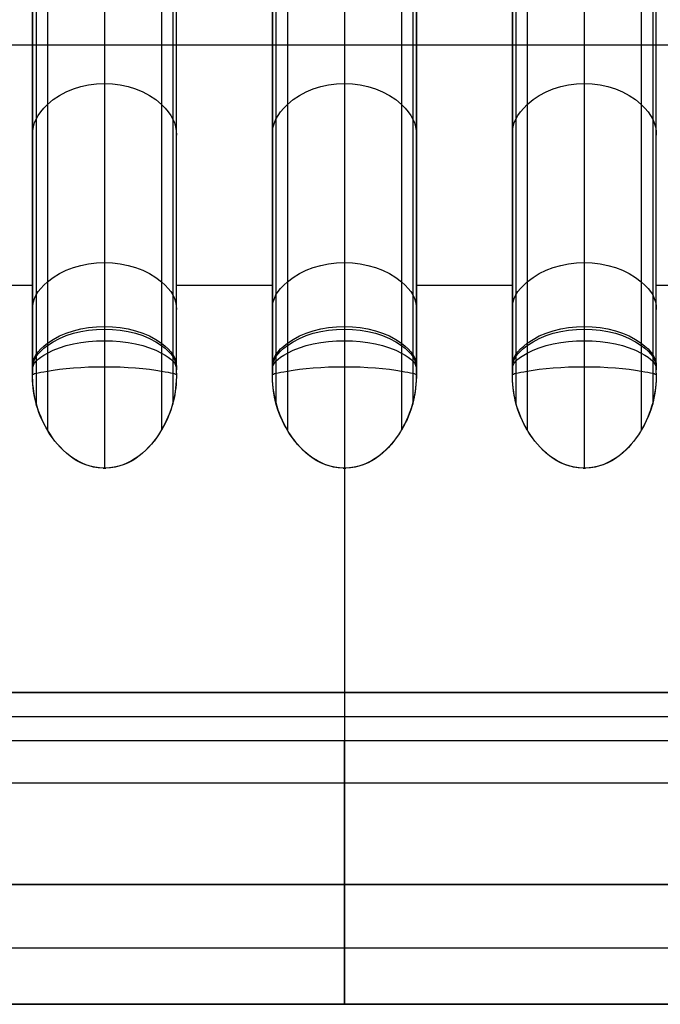
# Model space of a CAD drawing. Units: inches. Extents: x -157 to 44, y -47 to 12.
# Drawn here: x -155 to -154, y -47 to -45 of the extents above; entities that cross this region are included whole.
import ezdxf

# ---------------------------------------------------------------- set-up
doc = ezdxf.new("R2010")
doc.units = ezdxf.units.IN
doc.header["$MEASUREMENT"] = 0
doc.layers.add('FINAL', color=7, linetype='Continuous', true_color=0x000000)
doc.layers.add('Layer 02', color=7, linetype='Continuous', true_color=0x000000)

msp = doc.modelspace()

# ---------------------------------------------------------------- linework, layer by layer
at = {"layer": 'FINAL'}
for p, q in [((-154.47488, -46.49824, 52.0516), (-156.16238, -46.49824, 52.0516)), ((-156.16238, -46.49824, 50.4891), (-154.47488, -46.49824, 50.4891)), ((-154.47488, -46.49824, 52.0516), (-156.16238, -46.49824, 52.0516)), ((-156.16238, -46.49824, 51.27035), (-154.47488, -46.49824, 51.27035)), ((-152.78738, -46.49824, 52.0516), (-154.47488, -46.49824, 52.0516)), ((-152.78738, -46.49824, 52.0516), (-154.47488, -46.49824, 52.0516)), ((-154.47488, -46.49824, 50.4891), (-152.78738, -46.49824, 50.4891)), ((-154.47488, -46.49824, 51.27035), (-152.78738, -46.49824, 51.27035)), ((-156.16238, -46.56074, 52.0516), (-154.47488, -46.56074, 52.0516)), ((-154.47488, -46.56074, 52.0516), (-152.78738, -46.56074, 52.0516)), ((-156.28738, -46.62324, 52.0516), (-154.47488, -46.62324, 52.0516)), ((-156.16238, -46.62324, 52.0516), (-154.47488, -46.62324, 52.0516)), ((-154.47488, -46.62324, 52.0516), (-152.78738, -46.62324, 52.0516)), ((-154.47488, -46.62324, 52.0516), (-152.66238, -46.62324, 52.0516)), ((-156.39754, -46.73307, 52.31676), (-154.47488, -46.73307, 52.31676)), ((-154.47488, -46.73307, 52.31676), (-152.55223, -46.73307, 52.31676)), ((-156.66238, -46.99824, 52.66655), (-154.47488, -46.99824, 52.66655)), ((-156.66238, -46.99824, 52.66655), (-154.47488, -46.99824, 52.66655)), ((-154.47488, -46.99824, 52.4266), (-156.66238, -46.99824, 52.4266)), ((-156.66238, -46.99824, 52.54657), (-154.47488, -46.99824, 52.54657)), ((-154.47488, -46.99824, 52.4266), (-156.66238, -46.99824, 52.4266)), ((-154.47488, -46.99824, 52.66655), (-152.28738, -46.99824, 52.66655)), ((-152.28738, -46.99824, 52.4266), (-154.47488, -46.99824, 52.4266)), ((-154.47488, -46.99824, 52.66655), (-152.28738, -46.99824, 52.66655)), ((-154.47488, -46.99824, 52.54657), (-152.28738, -46.99824, 52.54657)), ((-152.28738, -46.99824, 52.4266), (-154.47488, -46.99824, 52.4266)), ((-156.82772, -47.16341, 52.73289), (-154.47488, -47.16341, 52.73289)), ((-154.47488, -47.16341, 52.73289), (-152.12205, -47.16341, 52.73289)), ((-154.47488, -47.31074, 52.8328), (-156.97488, -47.31074, 52.8328)), ((-156.97488, -47.31074, 52.8328), (-154.47488, -47.31074, 52.8328)), ((-154.47488, -47.31074, 53.5203), (-156.97488, -47.31074, 53.5203)), ((-156.97488, -47.31074, 53.17655), (-154.47488, -47.31074, 53.17655)), ((-151.97488, -47.31074, 52.8328), (-154.47488, -47.31074, 52.8328)), ((-151.97488, -47.31074, 53.5203), (-154.47488, -47.31074, 53.5203)), ((-154.47488, -47.31074, 52.8328), (-151.97488, -47.31074, 52.8328)), ((-154.47488, -47.31074, 53.17655), (-151.97488, -47.31074, 53.17655))]:
    msp.add_line(p, q, dxfattribs=at)
msp.add_lwpolyline([(-154.47488, -46.49824), (-154.47488, -46.62324)], dxfattribs=at)
msp.add_lwpolyline([(-154.47488, -46.49824), (-154.47488, -46.62324)], dxfattribs=at)
at = {"layer": 'FINAL', "extrusion": (1, 0, 0)}
msp.add_lwpolyline([(-47.31074, 53.5203), (-47.31074, 52.8328)], dxfattribs=at)
msp.add_arc((-46.77191, 53.4688, -154.47488), 0.83356, 229.72846, 254.24558, dxfattribs=at)
at = {"layer": 'FINAL'}
for points, degree in [([(-154.47488, -42.31074, 53.5203), (-154.47488, -44.81074, 53.5203), (-154.47488, -47.31074, 53.5203)], 2), ([(-151.97488, -44.81074, 53.5203), (-154.47488, -44.81074, 53.5203), (-156.97488, -44.81074, 53.5203)], 2), ([(-154.47488, -46.49824, 52.0516), (-154.47488, -46.49824, 51.53076), (-154.47488, -46.49824, 51.00993), (-154.47488, -46.49824, 50.4891)], 3), ([(-154.47488, -46.49824, 52.0516), (-154.47488, -46.49824, 51.53076), (-154.47488, -46.49824, 51.00993), (-154.47488, -46.49824, 50.4891)], 3), ([(-154.47488, -46.99824, 52.4266), (-154.47488, -46.99824, 52.50658), (-154.47488, -46.99824, 52.58656), (-154.47488, -46.99824, 52.66655)], 3), ([(-154.47488, -46.99824, 52.4266), (-154.47488, -46.99824, 52.50658), (-154.47488, -46.99824, 52.58656), (-154.47488, -46.99824, 52.66655)], 3), ([(-151.97488, -47.31074, 53.5203), (-154.47488, -47.31074, 53.5203), (-156.97488, -47.31074, 53.5203)], 2)]:
    msp.add_open_spline(points, degree=degree, dxfattribs=at)
for points, weights in [([(-154.47488, -46.99824, 52.4266), (-154.47488, -46.62324, 52.4266), (-154.47488, -46.62324, 52.0516)], [1, 0.707106781187, 1]), ([(-154.47488, -46.99824, 52.4266), (-154.47488, -46.62324, 52.4266), (-154.47488, -46.62324, 52.0516)], [1, 0.707106781187, 1]), ([(-154.47488, -47.31074, 52.8328), (-154.47488, -47.17255, 52.71572), (-154.47488, -46.99824, 52.66655)], [1, 0.977199392563, 1]), ([(-154.47488, -47.31074, 52.8328), (-154.47488, -47.17255, 52.71572), (-154.47488, -46.99824, 52.66655)], [1, 0.977199392563, 1])]:
    msp.add_rational_spline(points, weights, degree=2, dxfattribs=at)
at = {"layer": 'Layer 02'}
for p, q in [((-155.53738, -45.43666, 49.73574), (-155.28738, -45.43666, 49.73574)), ((-154.91238, -45.43666, 49.73574), (-154.66238, -45.43666, 49.73574)), ((-154.28738, -45.43666, 49.73574), (-154.03738, -45.43666, 49.73574)), ((-153.66238, -45.43666, 49.73574), (-153.41238, -45.43666, 49.73574)), ((-155.09996, -45.65638, 50.1141), (-155.09996, -45.9132, 50.1141)), ((-154.47488, -45.65638, 50.1141), (-154.47488, -45.9132, 50.1141)), ((-153.84988, -45.65638, 50.1141), (-153.84988, -45.9132, 50.1141)), ((-156.16238, -46.49824, 50.4891), (-152.78738, -46.49824, 50.4891))]:
    msp.add_line(p, q, dxfattribs=at)
at = {"layer": 'Layer 02', "extrusion": (1, 0, 0)}
for centre, radius, start, end in [((-48.97553, 45.62858, -155.09996), 5.61794, 5.4548, 52.32282), ((-48.97553, 45.62858, -154.47488), 5.61794, 5.4548, 52.32282), ((-48.97553, 45.62858, -153.84988), 5.61794, 5.4548, 52.32282), ((-45.65638, 49.9266, -155.09996), 0.1875, 52.32282, 90), ((-45.65638, 49.9266, -154.47488), 0.1875, 52.32282, 90), ((-45.65638, 49.9266, -153.84988), 0.1875, 52.32282, 90)]:
    msp.add_arc(centre, radius, start, end, dxfattribs=at)
at = {"layer": 'Layer 02'}
for points, knots in [([(-155.09996, -43.56074, 45.9578), (-155.09996, -43.50363, 45.96002), (-155.09996, -43.42252, 46.00586), (-155.09996, -43.38185, 46.10103), (-155.09996, -43.41343, 46.52295), (-155.09996, -43.66303, 47.77002), (-155.09996, -44.42017, 49.06714), (-155.09996, -45.2662, 49.85555), (-155.09996, -45.48972, 50.0355), (-155.09996, -45.55785, 50.08689), (-155.09996, -45.591, 50.10683), (-155.09996, -45.71358, 50.11862), (-155.09996, -45.82506, 50.11296), (-155.09996, -45.91317, 50.11431)], [0, 0, 0, 0, 0.1700235, 0.2558788, 0.2982496, 1.4395961, 4.0489718, 4.6880939, 4.9011809, 4.9097452, 4.9444448, 5.0140451, 5.2784551, 5.2784551, 5.2784551, 5.2784551]), ([(-154.47488, -43.56074, 45.9578), (-154.47488, -43.50363, 45.96002), (-154.47488, -43.42252, 46.00586), (-154.47488, -43.38185, 46.10103), (-154.47488, -43.41343, 46.52295), (-154.47488, -43.66303, 47.77002), (-154.47488, -44.42017, 49.06714), (-154.47488, -45.2662, 49.85555), (-154.47488, -45.48972, 50.0355), (-154.47488, -45.55785, 50.08689), (-154.47488, -45.591, 50.10683), (-154.47488, -45.71358, 50.11862), (-154.47488, -45.82506, 50.11296), (-154.47488, -45.91317, 50.11431)], [0, 0, 0, 0, 0.1700235, 0.2558788, 0.2982496, 1.4395961, 4.0489718, 4.6880939, 4.9011809, 4.9097452, 4.9444448, 5.0140451, 5.2784551, 5.2784551, 5.2784551, 5.2784551]), ([(-153.84988, -43.56074, 45.9578), (-153.84988, -43.50363, 45.96002), (-153.84988, -43.42252, 46.00586), (-153.84988, -43.38185, 46.10103), (-153.84988, -43.41343, 46.52295), (-153.84988, -43.66303, 47.77002), (-153.84988, -44.42017, 49.06714), (-153.84988, -45.2662, 49.85555), (-153.84988, -45.48972, 50.0355), (-153.84988, -45.55785, 50.08689), (-153.84988, -45.591, 50.10683), (-153.84988, -45.71358, 50.11862), (-153.84988, -45.82506, 50.11296), (-153.84988, -45.91317, 50.11431)], [0, 0, 0, 0, 0.1700235, 0.2558788, 0.2982496, 1.4395961, 4.0489718, 4.6880939, 4.9011809, 4.9097452, 4.9444448, 5.0140451, 5.2784551, 5.2784551, 5.2784551, 5.2784551]), ([(-155.24846, -43.56074, 46.03081), (-155.24846, -43.52583, 46.03272), (-155.24846, -43.4772, 46.06473), (-155.24846, -43.45385, 46.11766), (-155.24846, -43.48664, 46.50601), (-155.24846, -43.73292, 47.75037), (-155.24846, -44.48194, 49.02406), (-155.24846, -45.31621, 49.80253), (-155.24846, -45.53961, 49.98196), (-155.24846, -45.60017, 50.02725), (-155.24846, -45.6185, 50.03768), (-155.24846, -45.67978, 50.04189), (-155.24846, -45.75852, 50.04167), (-155.24846, -45.8141, 50.04144)], [0, 0, 0, 0, 0.1700235, 0.2558788, 0.2982496, 1.4395961, 4.0489718, 4.6880939, 4.9011809, 4.9097452, 4.9444448, 5.0140451, 5.1762727, 5.1762727, 5.1762727, 5.1762727]), ([(-154.95147, -43.56074, 46.03081), (-154.95147, -43.52583, 46.03272), (-154.95147, -43.4772, 46.06473), (-154.95147, -43.45385, 46.11766), (-154.95147, -43.48664, 46.50601), (-154.95147, -43.73292, 47.75037), (-154.95147, -44.48194, 49.02406), (-154.95147, -45.31621, 49.80253), (-154.95147, -45.53961, 49.98196), (-154.95147, -45.60017, 50.02725), (-154.95147, -45.6185, 50.03768), (-154.95147, -45.67978, 50.04189), (-154.95147, -45.75852, 50.04167), (-154.95147, -45.8141, 50.04144)], [0, 0, 0, 0, 0.1700235, 0.2558788, 0.2982496, 1.4395961, 4.0489718, 4.6880939, 4.9011809, 4.9097452, 4.9444448, 5.0140451, 5.1762727, 5.1762727, 5.1762727, 5.1762727]), ([(-154.62338, -43.56074, 46.03081), (-154.62338, -43.52583, 46.03272), (-154.62338, -43.4772, 46.06473), (-154.62338, -43.45385, 46.11766), (-154.62338, -43.48664, 46.50601), (-154.62338, -43.73292, 47.75037), (-154.62338, -44.48194, 49.02406), (-154.62338, -45.31621, 49.80253), (-154.62338, -45.53961, 49.98196), (-154.62338, -45.60017, 50.02725), (-154.62338, -45.6185, 50.03768), (-154.62338, -45.67978, 50.04189), (-154.62338, -45.75852, 50.04167), (-154.62338, -45.8141, 50.04144)], [0, 0, 0, 0, 0.1700235, 0.2558788, 0.2982496, 1.4395961, 4.0489718, 4.6880939, 4.9011809, 4.9097452, 4.9444448, 5.0140451, 5.1762727, 5.1762727, 5.1762727, 5.1762727]), ([(-154.32639, -43.56074, 46.03081), (-154.32639, -43.52583, 46.03272), (-154.32639, -43.4772, 46.06473), (-154.32639, -43.45385, 46.11766), (-154.32639, -43.48664, 46.50601), (-154.32639, -43.73292, 47.75037), (-154.32639, -44.48194, 49.02406), (-154.32639, -45.31621, 49.80253), (-154.32639, -45.53961, 49.98196), (-154.32639, -45.60017, 50.02725), (-154.32639, -45.6185, 50.03768), (-154.32639, -45.67978, 50.04189), (-154.32639, -45.75852, 50.04167), (-154.32639, -45.8141, 50.04144)], [0, 0, 0, 0, 0.1700235, 0.2558788, 0.2982496, 1.4395961, 4.0489718, 4.6880939, 4.9011809, 4.9097452, 4.9444448, 5.0140451, 5.1762727, 5.1762727, 5.1762727, 5.1762727]), ([(-153.99838, -43.56074, 46.03081), (-153.99838, -43.52583, 46.03272), (-153.99838, -43.4772, 46.06473), (-153.99838, -43.45385, 46.11766), (-153.99838, -43.48664, 46.50601), (-153.99838, -43.73292, 47.75037), (-153.99838, -44.48194, 49.02406), (-153.99838, -45.31621, 49.80253), (-153.99838, -45.53961, 49.98196), (-153.99838, -45.60017, 50.02725), (-153.99838, -45.6185, 50.03768), (-153.99838, -45.67978, 50.04189), (-153.99838, -45.75852, 50.04167), (-153.99838, -45.8141, 50.04144)], [0, 0, 0, 0, 0.1700235, 0.2558788, 0.2982496, 1.4395961, 4.0489718, 4.6880939, 4.9011809, 4.9097452, 4.9444448, 5.0140451, 5.1762727, 5.1762727, 5.1762727, 5.1762727]), ([(-153.70139, -43.56074, 46.03081), (-153.70139, -43.52583, 46.03272), (-153.70139, -43.4772, 46.06473), (-153.70139, -43.45385, 46.11766), (-153.70139, -43.48664, 46.50601), (-153.70139, -43.73292, 47.75037), (-153.70139, -44.48194, 49.02406), (-153.70139, -45.31621, 49.80253), (-153.70139, -45.53961, 49.98196), (-153.70139, -45.60017, 50.02725), (-153.70139, -45.6185, 50.03768), (-153.70139, -45.67978, 50.04189), (-153.70139, -45.75852, 50.04167), (-153.70139, -45.8141, 50.04144)], [0, 0, 0, 0, 0.1700235, 0.2558788, 0.2982496, 1.4395961, 4.0489718, 4.6880939, 4.9011809, 4.9097452, 4.9444448, 5.0140451, 5.1762727, 5.1762727, 5.1762727, 5.1762727]), ([(-155.27817, -43.56459, 46.08465), (-155.27817, -43.54604, 46.08516), (-155.27817, -43.52062, 46.10525), (-155.27817, -43.5078, 46.12613), (-155.27817, -43.53971, 46.48966), (-155.27817, -43.78341, 47.7322), (-155.27817, -44.52521, 48.98904), (-155.27817, -45.35029, 49.7608), (-155.27817, -45.57356, 49.93987), (-155.27817, -45.62822, 49.98105), (-155.27817, -45.63513, 49.98525), (-155.27817, -45.66609, 49.98712), (-155.27817, -45.71469, 49.98749), (-155.27817, -45.74634, 49.98753)], [0, 0, 0, 0, 0.1700235, 0.2558788, 0.2982496, 1.4395961, 4.0489718, 4.6880939, 4.9011809, 4.9097452, 4.9444448, 5.0140451, 5.1114644, 5.1114644, 5.1114644, 5.1114644]), ([(-154.92176, -43.56459, 46.08465), (-154.92176, -43.54604, 46.08516), (-154.92176, -43.52062, 46.10525), (-154.92176, -43.5078, 46.12613), (-154.92176, -43.53971, 46.48966), (-154.92176, -43.78341, 47.7322), (-154.92176, -44.52521, 48.98904), (-154.92176, -45.35029, 49.7608), (-154.92176, -45.57356, 49.93987), (-154.92176, -45.62822, 49.98105), (-154.92176, -45.63513, 49.98525), (-154.92176, -45.66609, 49.98712), (-154.92176, -45.71469, 49.98749), (-154.92176, -45.74634, 49.98753)], [0, 0, 0, 0, 0.1700235, 0.2558788, 0.2982496, 1.4395961, 4.0489718, 4.6880939, 4.9011809, 4.9097452, 4.9444448, 5.0140451, 5.1114643, 5.1114643, 5.1114643, 5.1114643]), ([(-154.65309, -43.56459, 46.08465), (-154.65309, -43.54604, 46.08516), (-154.65309, -43.52062, 46.10525), (-154.65309, -43.5078, 46.12613), (-154.65309, -43.53971, 46.48966), (-154.65309, -43.78341, 47.7322), (-154.65309, -44.52521, 48.98904), (-154.65309, -45.35029, 49.7608), (-154.65309, -45.57356, 49.93987), (-154.65309, -45.62822, 49.98105), (-154.65309, -45.63513, 49.98525), (-154.65309, -45.66609, 49.98712), (-154.65309, -45.71469, 49.98749), (-154.65309, -45.74634, 49.98753)], [0, 0, 0, 0, 0.1700235, 0.2558788, 0.2982496, 1.4395961, 4.0489718, 4.6880939, 4.9011809, 4.9097452, 4.9444448, 5.0140451, 5.1114644, 5.1114644, 5.1114644, 5.1114644]), ([(-154.29668, -43.56459, 46.08465), (-154.29668, -43.54604, 46.08516), (-154.29668, -43.52062, 46.10525), (-154.29668, -43.5078, 46.12613), (-154.29668, -43.53971, 46.48966), (-154.29668, -43.78341, 47.7322), (-154.29668, -44.52521, 48.98904), (-154.29668, -45.35029, 49.7608), (-154.29668, -45.57356, 49.93987), (-154.29668, -45.62822, 49.98105), (-154.29668, -45.63513, 49.98525), (-154.29668, -45.66609, 49.98712), (-154.29668, -45.71469, 49.98749), (-154.29668, -45.74634, 49.98753)], [0, 0, 0, 0, 0.1700235, 0.2558788, 0.2982496, 1.4395961, 4.0489718, 4.6880939, 4.9011809, 4.9097452, 4.9444448, 5.0140451, 5.1114643, 5.1114643, 5.1114643, 5.1114643]), ([(-154.02809, -43.56459, 46.08465), (-154.02809, -43.54604, 46.08516), (-154.02809, -43.52062, 46.10525), (-154.02809, -43.5078, 46.12613), (-154.02809, -43.53971, 46.48966), (-154.02809, -43.78341, 47.7322), (-154.02809, -44.52521, 48.98904), (-154.02809, -45.35029, 49.7608), (-154.02809, -45.57356, 49.93987), (-154.02809, -45.62822, 49.98105), (-154.02809, -45.63513, 49.98525), (-154.02809, -45.66609, 49.98712), (-154.02809, -45.71469, 49.98749), (-154.02809, -45.74634, 49.98753)], [0, 0, 0, 0, 0.1700235, 0.2558788, 0.2982496, 1.4395961, 4.0489718, 4.6880939, 4.9011809, 4.9097452, 4.9444448, 5.0140451, 5.1114644, 5.1114644, 5.1114644, 5.1114644]), ([(-153.67168, -43.56459, 46.08465), (-153.67168, -43.54604, 46.08516), (-153.67168, -43.52062, 46.10525), (-153.67168, -43.5078, 46.12613), (-153.67168, -43.53971, 46.48966), (-153.67168, -43.78341, 47.7322), (-153.67168, -44.52521, 48.98904), (-153.67168, -45.35029, 49.7608), (-153.67168, -45.57356, 49.93987), (-153.67168, -45.62822, 49.98105), (-153.67168, -45.63513, 49.98525), (-153.67168, -45.66609, 49.98712), (-153.67168, -45.71469, 49.98749), (-153.67168, -45.74634, 49.98753)], [0, 0, 0, 0, 0.1700235, 0.2558788, 0.2982496, 1.4395961, 4.0489718, 4.6880939, 4.9011809, 4.9097452, 4.9444448, 5.0140451, 5.1114643, 5.1114643, 5.1114643, 5.1114643]), ([(-155.28746, -43.56993, 46.1453), (-155.28746, -43.56981, 46.14392), (-155.28746, -43.57035, 46.15014), (-155.28746, -43.56883, 46.13467), (-155.28746, -43.59927, 46.47026), (-155.28746, -43.84002, 47.7109), (-155.28746, -44.57334, 48.94897), (-155.28746, -45.38791, 49.71344), (-155.28746, -45.61104, 49.89211), (-155.28746, -45.65896, 49.92878), (-155.28746, -45.65352, 49.92644), (-155.28746, -45.65844, 49.92647), (-155.28746, -45.66555, 49.9266)], [0, 0, 0, 0, 0.1700235, 0.2558788, 0.2982496, 1.4395961, 4.0489718, 4.6880939, 4.9011809, 4.9097452, 4.9444448, 5.0021737, 5.0021737, 5.0021737, 5.0021737]), ([(-155.28738, -45.66555, 49.9266), (-155.28738, -45.58779, 49.86473), (-155.28738, -45.24074, 49.57536), (-155.28738, -44.63641, 48.95357), (-155.28738, -44.00975, 47.95882), (-155.28738, -43.70379, 46.96912), (-155.28738, -43.59083, 46.36266), (-155.28738, -43.56993, 46.1453)], [-4.4451163, -4.4451163, -4.4451163, -4.4451163, -4.1471944, -3.0905716, -1.8497297, -0.6562951, 0, 0, 0, 0]), ([(-154.91246, -45.66555, 49.9266), (-154.91246, -45.65844, 49.92647), (-154.91246, -45.65352, 49.92645), (-154.91246, -45.65896, 49.92878), (-154.91246, -45.61104, 49.89211), (-154.91246, -45.38791, 49.71344), (-154.91246, -44.57334, 48.94897), (-154.91246, -43.84002, 47.7109), (-154.91246, -43.59927, 46.47026), (-154.91246, -43.56883, 46.13467), (-154.91246, -43.57035, 46.15014), (-154.91246, -43.56981, 46.14392), (-154.91246, -43.56993, 46.1453)], [-5.002174, -5.002174, -5.002174, -5.002174, -4.9444448, -4.9097452, -4.9011809, -4.6880939, -4.0489718, -1.4395961, -0.2982496, -0.2558788, -0.1700235, 0, 0, 0, 0]), ([(-154.91238, -45.66555, 49.9266), (-154.91238, -45.58779, 49.86473), (-154.91238, -45.24074, 49.57536), (-154.91238, -44.63641, 48.95357), (-154.91238, -44.00975, 47.95882), (-154.91238, -43.70379, 46.96912), (-154.91238, -43.59083, 46.36266), (-154.91238, -43.56993, 46.1453)], [-4.4451168, -4.4451168, -4.4451168, -4.4451168, -4.1471947, -3.0905718, -1.8497297, -0.6562949, 0, 0, 0, 0]), ([(-154.66238, -43.56993, 46.1453), (-154.66238, -43.56981, 46.14392), (-154.66238, -43.57035, 46.15014), (-154.66238, -43.56883, 46.13467), (-154.66238, -43.59927, 46.47026), (-154.66238, -43.84002, 47.7109), (-154.66238, -44.57334, 48.94897), (-154.66238, -45.38791, 49.71344), (-154.66238, -45.61104, 49.89211), (-154.66238, -45.65896, 49.92878), (-154.66238, -45.65352, 49.92644), (-154.66238, -45.65844, 49.92647), (-154.66238, -45.66555, 49.9266)], [0, 0, 0, 0, 0.1700235, 0.2558788, 0.2982496, 1.4395961, 4.0489718, 4.6880939, 4.9011809, 4.9097452, 4.9444448, 5.0021737, 5.0021737, 5.0021737, 5.0021737]), ([(-154.66238, -45.66555, 49.9266), (-154.66238, -45.58779, 49.86473), (-154.66238, -45.24074, 49.57536), (-154.66238, -44.63641, 48.95357), (-154.66238, -44.00975, 47.95882), (-154.66238, -43.70379, 46.96912), (-154.66238, -43.59083, 46.36266), (-154.66238, -43.56993, 46.1453)], [-4.4451163, -4.4451163, -4.4451163, -4.4451163, -4.1471944, -3.0905716, -1.8497297, -0.656295, 0, 0, 0, 0]), ([(-154.66238, -45.66555, 49.9266), (-154.66238, -45.58779, 49.86473), (-154.66238, -45.24074, 49.57536), (-154.66238, -44.63641, 48.95357), (-154.66238, -44.00975, 47.95882), (-154.66238, -43.70379, 46.96912), (-154.66238, -43.59083, 46.36266), (-154.66238, -43.56993, 46.1453)], [-5.0007476, -5.0007476, -5.0007476, -5.0007476, -4.7033223, -3.6484606, -2.4096868, -1.2182413, -0.5630402, -0.5630402, -0.5630402, -0.5630402]), ([(-154.28738, -45.66555, 49.9266), (-154.28738, -45.65844, 49.92647), (-154.28738, -45.65352, 49.92645), (-154.28738, -45.65896, 49.92878), (-154.28738, -45.61104, 49.89211), (-154.28738, -45.38791, 49.71344), (-154.28738, -44.57334, 48.94897), (-154.28738, -43.84002, 47.7109), (-154.28738, -43.59927, 46.47026), (-154.28738, -43.56883, 46.13467), (-154.28738, -43.57035, 46.15014), (-154.28738, -43.56981, 46.14392), (-154.28738, -43.56993, 46.1453)], [-5.002174, -5.002174, -5.002174, -5.002174, -4.9444448, -4.9097452, -4.9011809, -4.6880939, -4.0489718, -1.4395961, -0.2982496, -0.2558788, -0.1700235, 0, 0, 0, 0]), ([(-154.28738, -45.66555, 49.9266), (-154.28738, -45.58779, 49.86473), (-154.28738, -45.24074, 49.57536), (-154.28738, -44.63641, 48.95357), (-154.28738, -44.00975, 47.95882), (-154.28738, -43.70379, 46.96912), (-154.28738, -43.59083, 46.36266), (-154.28738, -43.56993, 46.1453)], [-4.4451168, -4.4451168, -4.4451168, -4.4451168, -4.1471947, -3.0905718, -1.8497297, -0.6562949, 0, 0, 0, 0]), ([(-154.28738, -43.56993, 46.1453), (-154.28738, -43.59083, 46.36266), (-154.28738, -43.70379, 46.96912), (-154.28738, -44.00975, 47.95882), (-154.28738, -44.63641, 48.95357), (-154.28738, -45.24074, 49.57536), (-154.28738, -45.58779, 49.86473), (-154.28738, -45.66555, 49.9266)], [0.5630404, 0.5630404, 0.5630404, 0.5630404, 1.2182413, 2.4096868, 3.6484606, 4.7033223, 5.0007477, 5.0007477, 5.0007477, 5.0007477]), ([(-154.03738, -43.56993, 46.1453), (-154.03738, -43.56981, 46.14392), (-154.03738, -43.57035, 46.15014), (-154.03738, -43.56883, 46.13467), (-154.03738, -43.59927, 46.47026), (-154.03738, -43.84002, 47.7109), (-154.03738, -44.57334, 48.94897), (-154.03738, -45.38791, 49.71344), (-154.03738, -45.61104, 49.89211), (-154.03738, -45.65896, 49.92878), (-154.03738, -45.65352, 49.92644), (-154.03738, -45.65844, 49.92647), (-154.03738, -45.66555, 49.9266)], [0, 0, 0, 0, 0.1700235, 0.2558788, 0.2982496, 1.4395961, 4.0489718, 4.6880939, 4.9011809, 4.9097452, 4.9444448, 5.0021737, 5.0021737, 5.0021737, 5.0021737]), ([(-154.03738, -45.66555, 49.9266), (-154.03738, -45.58779, 49.86473), (-154.03738, -45.24074, 49.57536), (-154.03738, -44.63641, 48.95357), (-154.03738, -44.00975, 47.95882), (-154.03738, -43.70379, 46.96912), (-154.03738, -43.59083, 46.36266), (-154.03738, -43.56993, 46.1453)], [-4.4451163, -4.4451163, -4.4451163, -4.4451163, -4.1471944, -3.0905716, -1.8497297, -0.6562951, 0, 0, 0, 0]), ([(-153.66238, -45.66555, 49.9266), (-153.66238, -45.65844, 49.92647), (-153.66238, -45.65352, 49.92645), (-153.66238, -45.65896, 49.92878), (-153.66238, -45.61104, 49.89211), (-153.66238, -45.38791, 49.71344), (-153.66238, -44.57334, 48.94897), (-153.66238, -43.84002, 47.7109), (-153.66238, -43.59927, 46.47026), (-153.66238, -43.56883, 46.13467), (-153.66238, -43.57035, 46.15014), (-153.66238, -43.56981, 46.14392), (-153.66238, -43.56993, 46.1453)], [-5.002174, -5.002174, -5.002174, -5.002174, -4.9444448, -4.9097452, -4.9011809, -4.6880939, -4.0489718, -1.4395961, -0.2982496, -0.2558788, -0.1700235, 0, 0, 0, 0]), ([(-153.66238, -45.66555, 49.9266), (-153.66238, -45.58779, 49.86473), (-153.66238, -45.24074, 49.57536), (-153.66238, -44.63641, 48.95357), (-153.66238, -44.00975, 47.95882), (-153.66238, -43.70379, 46.96912), (-153.66238, -43.59083, 46.36266), (-153.66238, -43.56993, 46.1453)], [-4.4451168, -4.4451168, -4.4451168, -4.4451168, -4.1471947, -3.0905719, -1.84973, -0.6562953, 0, 0, 0, 0]), ([(-154.91238, -45.66555, 49.9266), (-154.91238, -45.71916, 49.96925), (-154.92373, -45.76792, 50.00676), (-154.9797, -45.86093, 50.07634), (-155.02946, -45.91324, 50.11413), (-155.17039, -45.91316, 50.11407), (-155.22011, -45.86086, 50.07629), (-155.27604, -45.7679, 50.00674), (-155.28738, -45.71915, 49.96924), (-155.28738, -45.66555, 49.9266)], [-0.79275148, -0.79275148, -0.79275148, -0.79275148, -0.57986536, -0.57986536, -0.39622889, -0.39622889, -0.21278395, -0.21278395, 0, 0, 0, 0]), ([(-154.28738, -45.66555, 49.9266), (-154.28738, -45.71916, 49.96925), (-154.29873, -45.76792, 50.00676), (-154.3547, -45.86093, 50.07634), (-154.40446, -45.91324, 50.11413), (-154.54539, -45.91316, 50.11407), (-154.59511, -45.86086, 50.07629), (-154.65104, -45.7679, 50.00674), (-154.66238, -45.71915, 49.96924), (-154.66238, -45.66555, 49.9266)], [-0.79275148, -0.79275148, -0.79275148, -0.79275148, -0.57986536, -0.57986536, -0.39622889, -0.39622889, -0.21278395, -0.21278395, 0, 0, 0, 0]), ([(-154.28738, -45.66555, 49.9266), (-154.28738, -45.71863, 49.96883), (-154.29722, -45.76609, 50.00539), (-154.35585, -45.8621, 50.07722), (-154.40432, -45.91318, 50.11408), (-154.54542, -45.91322, 50.11411), (-154.59391, -45.86212, 50.07723), (-154.65255, -45.7661, 50.00539), (-154.66238, -45.71864, 49.96883), (-154.66238, -45.66555, 49.9266)], [-0.79275148, -0.79275148, -0.79275148, -0.79275148, -0.57935707, -0.57935707, -0.39646577, -0.39646577, -0.21343917, -0.21343917, 0, 0, 0, 0]), ([(-153.66238, -45.66555, 49.9266), (-153.66238, -45.71916, 49.96925), (-153.67373, -45.76792, 50.00676), (-153.7297, -45.86093, 50.07634), (-153.77946, -45.91324, 50.11413), (-153.92039, -45.91316, 50.11407), (-153.97011, -45.86086, 50.07629), (-154.02604, -45.7679, 50.00674), (-154.03738, -45.71915, 49.96924), (-154.03738, -45.66555, 49.9266)], [-0.79275148, -0.79275148, -0.79275148, -0.79275148, -0.57986536, -0.57986536, -0.39622889, -0.39622889, -0.21278395, -0.21278395, 0, 0, 0, 0]), ([(-155.10333, -45.91317, 50.11428), (-155.17211, -45.91157, 50.11311), (-155.21955, -45.8614, 50.07685), (-155.24698, -45.81656, 50.04328), (-155.24773, -45.81533, 50.04236), (-155.24846, -45.8141, 50.04144)], [-0.39351072, -0.39351072, -0.39351072, -0.39351072, -0.21343917, -0.21343917, -0.2083436, -0.2083436, -0.2083436, -0.2083436]), ([(-154.95147, -45.8141, 50.04144), (-154.9522, -45.81533, 50.04236), (-154.95294, -45.81656, 50.04328), (-154.98038, -45.8614, 50.07685), (-155.02782, -45.91157, 50.11311), (-155.09659, -45.91317, 50.11428)], [-0.58444788, -0.58444788, -0.58444788, -0.58444788, -0.57935707, -0.57935707, -0.39935661, -0.39935661, -0.39935661, -0.39935661]), ([(-154.47825, -45.91317, 50.11428), (-154.54703, -45.91157, 50.11311), (-154.59447, -45.8614, 50.07685), (-154.62191, -45.81656, 50.04328), (-154.62265, -45.81533, 50.04236), (-154.62338, -45.8141, 50.04144)], [-0.39351072, -0.39351072, -0.39351072, -0.39351072, -0.21343917, -0.21343917, -0.2083436, -0.2083436, -0.2083436, -0.2083436]), ([(-154.32639, -45.8141, 50.04144), (-154.32712, -45.81533, 50.04236), (-154.32786, -45.81656, 50.04328), (-154.3553, -45.8614, 50.07685), (-154.40274, -45.91157, 50.11311), (-154.47151, -45.91317, 50.11428)], [-0.58444788, -0.58444788, -0.58444788, -0.58444788, -0.57935707, -0.57935707, -0.39935661, -0.39935661, -0.39935661, -0.39935661]), ([(-153.85325, -45.91317, 50.11428), (-153.92203, -45.91157, 50.11311), (-153.96947, -45.8614, 50.07685), (-153.99691, -45.81656, 50.04328), (-153.99765, -45.81533, 50.04236), (-153.99838, -45.8141, 50.04144)], [-0.39351072, -0.39351072, -0.39351072, -0.39351072, -0.21343917, -0.21343917, -0.2083436, -0.2083436, -0.2083436, -0.2083436]), ([(-153.70139, -45.8141, 50.04144), (-153.70212, -45.81533, 50.04236), (-153.70286, -45.81656, 50.04328), (-153.7303, -45.8614, 50.07685), (-153.77774, -45.91157, 50.11311), (-153.84651, -45.91317, 50.11428)], [-0.58444788, -0.58444788, -0.58444788, -0.58444788, -0.57935707, -0.57935707, -0.39935661, -0.39935661, -0.39935661, -0.39935661])]:
    msp.add_open_spline(points, degree=3, knots=knots, dxfattribs=at)
for points in [[(-155.24846, -44.96564, 49.45894), (-155.1734, -44.89246, 49.52351), (-155.02653, -44.89246, 49.52351), (-154.95147, -44.96564, 49.45894)], [(-154.62338, -44.96564, 49.45894), (-154.54832, -44.89246, 49.52351), (-154.40145, -44.89246, 49.52351), (-154.32639, -44.96564, 49.45894)], [(-153.99838, -44.96564, 49.45894), (-153.92332, -44.89246, 49.52351), (-153.77645, -44.89246, 49.52351), (-153.70139, -44.96564, 49.45894)], [(-155.28746, -45.04559, 49.3761), (-155.28746, -45.01505, 49.40875), (-155.27568, -44.99067, 49.43381), (-155.24846, -44.96564, 49.45894)], [(-154.95147, -44.96564, 49.45894), (-154.92425, -44.99067, 49.43381), (-154.91246, -45.01505, 49.40875), (-154.91246, -45.04559, 49.3761)], [(-154.66238, -45.04559, 49.3761), (-154.66238, -45.01505, 49.40875), (-154.6506, -44.99067, 49.43381), (-154.62338, -44.96564, 49.45894)], [(-154.32639, -44.96564, 49.45894), (-154.29917, -44.99067, 49.43381), (-154.28738, -45.01505, 49.40875), (-154.28738, -45.04559, 49.3761)], [(-154.03738, -45.04559, 49.3761), (-154.03738, -45.01505, 49.40875), (-154.0256, -44.99067, 49.43381), (-153.99838, -44.96564, 49.45894)], [(-153.70139, -44.96564, 49.45894), (-153.67417, -44.99067, 49.43381), (-153.66238, -45.01505, 49.40875), (-153.66238, -45.04559, 49.3761)], [(-155.24846, -45.42777, 49.89046), (-155.1734, -45.36094, 49.96133), (-155.02653, -45.36094, 49.96133), (-154.95147, -45.42777, 49.89046)], [(-154.62338, -45.42777, 49.89046), (-154.54832, -45.36094, 49.96133), (-154.40145, -45.36094, 49.96133), (-154.32639, -45.42777, 49.89046)], [(-153.99838, -45.42777, 49.89046), (-153.92332, -45.36094, 49.96133), (-153.77645, -45.36094, 49.96133), (-153.70139, -45.42777, 49.89046)], [(-155.28746, -45.49966, 49.80082), (-155.28746, -45.47229, 49.83607), (-155.27568, -45.45035, 49.8632), (-155.24846, -45.42777, 49.89046)], [(-154.95147, -45.42777, 49.89046), (-154.92425, -45.45035, 49.8632), (-154.91246, -45.47229, 49.83607), (-154.91246, -45.49966, 49.80082)], [(-154.66238, -45.49966, 49.80082), (-154.66238, -45.47229, 49.83607), (-154.6506, -45.45035, 49.8632), (-154.62338, -45.42777, 49.89046)], [(-154.32639, -45.42777, 49.89046), (-154.29917, -45.45035, 49.8632), (-154.28738, -45.47229, 49.83607), (-154.28738, -45.49966, 49.80082)], [(-154.03738, -45.49966, 49.80082), (-154.03738, -45.47229, 49.83607), (-154.0256, -45.45035, 49.8632), (-153.99838, -45.42777, 49.89046)], [(-153.70139, -45.42777, 49.89046), (-153.67417, -45.45035, 49.8632), (-153.66238, -45.47229, 49.83607), (-153.66238, -45.49966, 49.80082)], [(-155.24846, -45.58792, 50.01808), (-155.1734, -45.52947, 50.09596), (-155.02653, -45.52947, 50.09596), (-154.95147, -45.58792, 50.01808)], [(-155.24846, -45.59387, 50.02249), (-155.1734, -45.53665, 50.10131), (-155.02653, -45.53665, 50.10131), (-154.95147, -45.59387, 50.02249)], [(-154.62338, -45.58792, 50.01808), (-154.54832, -45.52947, 50.09596), (-154.40145, -45.52947, 50.09596), (-154.32639, -45.58792, 50.01808)], [(-154.62338, -45.59387, 50.02249), (-154.54832, -45.53665, 50.10131), (-154.40145, -45.53665, 50.10131), (-154.32639, -45.59387, 50.02249)], [(-153.99838, -45.58792, 50.01808), (-153.92332, -45.52947, 50.09596), (-153.77645, -45.52947, 50.09596), (-153.70139, -45.58792, 50.01808)], [(-153.99838, -45.59387, 50.02249), (-153.92332, -45.53665, 50.10131), (-153.77645, -45.53665, 50.10131), (-153.70139, -45.59387, 50.02249)], [(-155.24846, -45.61361, 50.03357), (-155.1734, -45.57039, 50.1208), (-155.02653, -45.57039, 50.1208), (-154.95147, -45.61361, 50.03357)], [(-154.62338, -45.61361, 50.03357), (-154.54832, -45.57039, 50.1208), (-154.40145, -45.57039, 50.1208), (-154.32639, -45.61361, 50.03357)], [(-153.99838, -45.61361, 50.03357), (-153.92332, -45.57039, 50.1208), (-153.77645, -45.57039, 50.1208), (-153.70139, -45.61361, 50.03357)], [(-155.28746, -45.64929, 49.92098), (-155.28746, -45.62605, 49.95906), (-155.27568, -45.6073, 49.98847), (-155.24846, -45.58792, 50.01808)], [(-155.28746, -45.65371, 49.9244), (-155.28746, -45.63107, 49.96285), (-155.27568, -45.61278, 49.99256), (-155.24846, -45.59387, 50.02249)], [(-154.95147, -45.58792, 50.01808), (-154.92425, -45.6073, 49.98847), (-154.91246, -45.62605, 49.95906), (-154.91246, -45.64929, 49.92098)], [(-154.95147, -45.59387, 50.02249), (-154.92425, -45.61278, 49.99256), (-154.91246, -45.63107, 49.96285), (-154.91246, -45.65371, 49.9244)], [(-154.66238, -45.64929, 49.92098), (-154.66238, -45.62605, 49.95906), (-154.6506, -45.6073, 49.98847), (-154.62338, -45.58792, 50.01808)], [(-154.66238, -45.65371, 49.9244), (-154.66238, -45.63107, 49.96285), (-154.6506, -45.61278, 49.99256), (-154.62338, -45.59387, 50.02249)], [(-154.32639, -45.58792, 50.01808), (-154.29917, -45.6073, 49.98847), (-154.28738, -45.62605, 49.95906), (-154.28738, -45.64929, 49.92098)], [(-154.32639, -45.59387, 50.02249), (-154.29917, -45.61278, 49.99256), (-154.28738, -45.63107, 49.96285), (-154.28738, -45.65371, 49.9244)], [(-154.03738, -45.64929, 49.92098), (-154.03738, -45.62605, 49.95906), (-154.0256, -45.6073, 49.98847), (-153.99838, -45.58792, 50.01808)], [(-154.03738, -45.65371, 49.9244), (-154.03738, -45.63107, 49.96285), (-154.0256, -45.61278, 49.99256), (-153.99838, -45.59387, 50.02249)], [(-153.70139, -45.58792, 50.01808), (-153.67417, -45.6073, 49.98847), (-153.66238, -45.62605, 49.95906), (-153.66238, -45.64929, 49.92098)], [(-153.70139, -45.59387, 50.02249), (-153.67417, -45.61278, 49.99256), (-153.66238, -45.63107, 49.96285), (-153.66238, -45.65371, 49.9244)], [(-155.28746, -45.65619, 49.92692), (-155.28746, -45.64031, 49.96859), (-155.27568, -45.62725, 50.00092), (-155.24846, -45.61361, 50.03357)], [(-154.95147, -45.61361, 50.03357), (-154.92425, -45.62725, 50.00092), (-154.91246, -45.64031, 49.96859), (-154.91246, -45.65619, 49.92692)], [(-154.66238, -45.65619, 49.92692), (-154.66238, -45.64031, 49.96859), (-154.6506, -45.62725, 50.00092), (-154.62338, -45.61361, 50.03357)], [(-154.32639, -45.61361, 50.03357), (-154.29917, -45.62725, 50.00092), (-154.28738, -45.64031, 49.96859), (-154.28738, -45.65619, 49.92692)], [(-154.03738, -45.65619, 49.92692), (-154.03738, -45.64031, 49.96859), (-154.0256, -45.62725, 50.00092), (-153.99838, -45.61361, 50.03357)], [(-153.70139, -45.61361, 50.03357), (-153.67417, -45.62725, 50.00092), (-153.66238, -45.64031, 49.96859), (-153.66238, -45.65619, 49.92692)], [(-155.24846, -45.66078, 50.04008), (-155.1734, -45.64485, 50.13555), (-155.02653, -45.64485, 50.13555), (-154.95147, -45.66078, 50.04008)], [(-154.62338, -45.66078, 50.04008), (-154.54832, -45.64485, 50.13555), (-154.40145, -45.64485, 50.13555), (-154.32639, -45.66078, 50.04008)], [(-153.99838, -45.66078, 50.04008), (-153.92332, -45.64485, 50.13555), (-153.77645, -45.64485, 50.13555), (-153.70139, -45.66078, 50.04008)], [(-155.24846, -45.8141, 50.04144), (-155.27821, -45.76383, 50.00373), (-155.28752, -45.71737, 49.96787), (-155.28746, -45.66555, 49.9266)], [(-155.28744, -45.67023, 49.92988), (-155.28681, -45.66724, 49.97242), (-155.27494, -45.66423, 50.00603), (-155.24846, -45.66078, 50.04008)], [(-154.95147, -45.66078, 50.04008), (-154.92498, -45.66423, 50.00603), (-154.91311, -45.66724, 49.97242), (-154.91249, -45.67023, 49.92988)], [(-154.91246, -45.66555, 49.9266), (-154.9124, -45.71737, 49.96787), (-154.92172, -45.76383, 50.00373), (-154.95147, -45.8141, 50.04144)], [(-154.62338, -45.8141, 50.04144), (-154.65313, -45.76383, 50.00373), (-154.66244, -45.71737, 49.96787), (-154.66238, -45.66555, 49.9266)], [(-154.66236, -45.67023, 49.92988), (-154.66174, -45.66724, 49.97242), (-154.64986, -45.66423, 50.00603), (-154.62338, -45.66078, 50.04008)], [(-154.32639, -45.66078, 50.04008), (-154.29991, -45.66423, 50.00603), (-154.28803, -45.66724, 49.97242), (-154.28741, -45.67023, 49.92988)], [(-154.28738, -45.66555, 49.9266), (-154.28733, -45.71737, 49.96787), (-154.29664, -45.76383, 50.00373), (-154.32639, -45.8141, 50.04144)], [(-153.99838, -45.8141, 50.04144), (-154.02813, -45.76383, 50.00373), (-154.03744, -45.71737, 49.96787), (-154.03738, -45.66555, 49.9266)], [(-154.03736, -45.67023, 49.92988), (-154.03674, -45.66724, 49.97242), (-154.02486, -45.66423, 50.00603), (-153.99838, -45.66078, 50.04008)], [(-153.70139, -45.66078, 50.04008), (-153.67491, -45.66423, 50.00603), (-153.66303, -45.66724, 49.97242), (-153.66241, -45.67023, 49.92988)], [(-153.66238, -45.66555, 49.9266), (-153.66233, -45.71737, 49.96787), (-153.67164, -45.76383, 50.00373), (-153.70139, -45.8141, 50.04144)], [(-155.10333, -45.91317, 50.11428), (-155.10108, -45.91317, 50.11432), (-155.09884, -45.91317, 50.11432), (-155.09659, -45.91317, 50.11428)], [(-154.47825, -45.91317, 50.11428), (-154.476, -45.91317, 50.11432), (-154.47376, -45.91317, 50.11432), (-154.47151, -45.91317, 50.11428)], [(-154.47488, -45.9132, 50.1141), (-154.47488, -46.10143, 50.24963), (-154.47488, -46.29687, 50.37498), (-154.47488, -46.49824, 50.4891)], [(-153.85325, -45.91317, 50.11428), (-153.851, -45.91317, 50.11432), (-153.84876, -45.91317, 50.11432), (-153.84651, -45.91317, 50.11428)]]:
    msp.add_open_spline(points, degree=3, dxfattribs=at)

doc.saveas('drawing.dxf')
